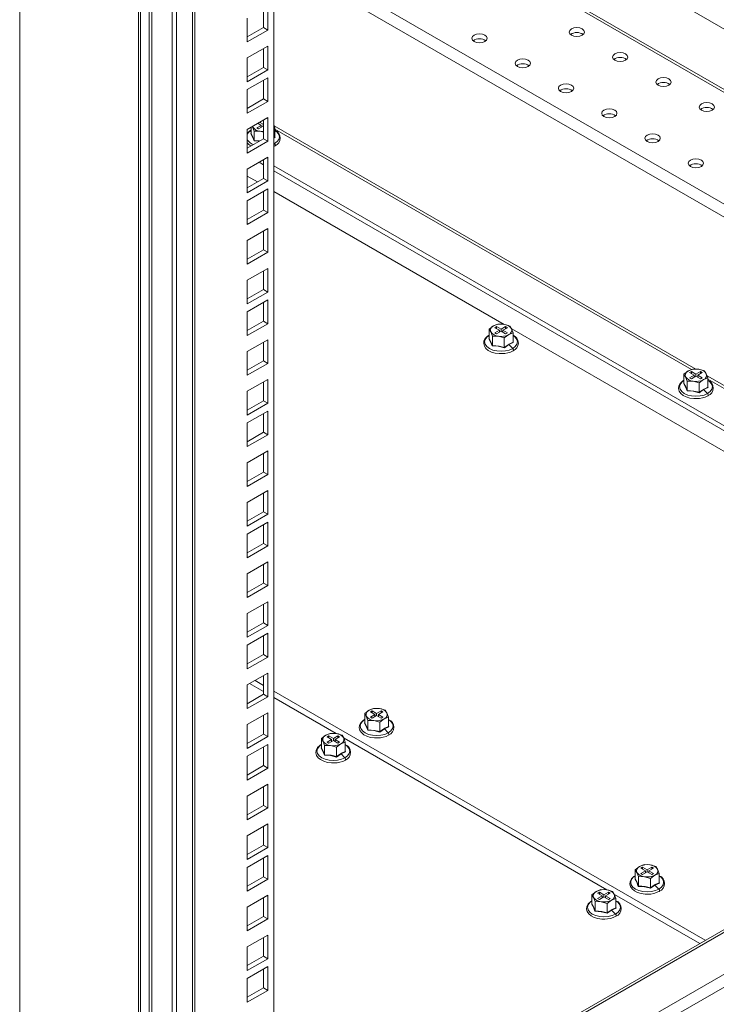
# Model space of a CAD drawing. Units: millimetres. Extents: x 63 to 8538, y 73 to 6060.
# Drawn here: x 5720 to 5872, y 4611 to 4825 of the extents above; entities that cross this region are included whole.
import ezdxf

# ---------------------------------------------------------------- set-up
doc = ezdxf.new("R2010")
doc.units = ezdxf.units.MM
doc.header["$LTSCALE"] = 5

msp = doc.modelspace()

# ---------------------------------------------------------------- linework, layer by layer
at = {"linetype": 'Continuous', "lineweight": 18}
for p, q in [((5775.51, 5158.19), (5775.51, 4595.3)), ((5746.5, 4520.46), (5746.5, 5154.64)), ((5746, 5153.93), (5746, 4519.75)), ((5748.35, 5153.11), (5748.35, 4553.77)), ((5748.92, 5153.11), (5748.92, 4553.77)), ((5753.35, 5148.38), (5753.35, 4544.68)), ((5758.29, 4549.03), (5758.29, 5148.18)), ((5754.29, 5147.83), (5754.29, 4544.14)), ((5757.78, 4548.33), (5757.78, 5147.67)), ((5720.16, 4504.84), (5720.16, 5139.02)), ((5969.72, 4767.42), (5800.71, 4864.99)), ((5969.72, 4754.21), (5799.08, 4852.73)), ((5799.08, 4852.14), (5969.72, 4753.63)), ((5775.51, 4841.36), (5970.01, 4729.08)), ((5988.82, 4715.39), (5775.51, 4838.53)), ((5773.27, 4823.24), (5773.27, 4827.32)), ((5774.21, 4822.69), (5774.21, 4827.86)), ((5769.73, 4825.28), (5769.73, 4820.11)), ((5769.73, 4821.2), (5773.27, 4823.24)), ((5769.73, 4820.11), (5774.21, 4822.69)), ((5773.27, 4823.24), (5774.21, 4822.69)), ((5774.21, 4819.21), (5769.73, 4816.62)), ((5773.27, 4814.58), (5773.27, 4818.66)), ((5774.21, 4814.04), (5774.21, 4819.21)), ((5769.73, 4816.62), (5769.73, 4811.45)), ((5769.73, 4812.54), (5773.27, 4814.58)), ((5769.73, 4811.45), (5774.21, 4814.04)), ((5773.27, 4814.58), (5774.21, 4814.04)), ((5774.21, 4812.32), (5769.73, 4809.74)), ((5773.27, 4807.7), (5773.27, 4811.78)), ((5774.21, 4807.15), (5774.21, 4812.32)), ((5769.73, 4809.74), (5769.73, 4804.57)), ((5769.73, 4805.65), (5773.27, 4807.7)), ((5773.27, 4807.7), (5774.21, 4807.15)), ((5769.73, 4804.57), (5774.21, 4807.15)), ((5774.21, 4803.67), (5769.73, 4801.08)), ((5773.27, 4799.04), (5773.27, 4803.12)), ((5774.21, 4798.5), (5774.21, 4803.67)), ((5769.73, 4801.08), (5769.73, 4795.91)), ((5770.55, 4800.14), (5770.55, 4801.55)), ((5770.83, 4801.72), (5770.89, 4801.6)), ((5770.89, 4801.6), (5770.85, 4801.73)), ((5770.89, 4801.6), (5771.24, 4800.68)), ((5772.77, 4801.95), (5771.78, 4801.38)), ((5771.78, 4801.38), (5772.16, 4801.16)), ((5772.01, 4802.4), (5772.77, 4801.95)), ((5772.16, 4802.31), (5772.16, 4802.48)), ((5772.16, 4801.16), (5773.15, 4801.74)), ((5773.15, 4802.17), (5772.38, 4802.61)), ((5772.77, 4801.52), (5772.77, 4801.95)), ((5773.27, 4802.24), (5773.15, 4802.17)), ((5773.15, 4802.17), (5773.15, 4801.74)), ((5773.15, 4801.74), (5773.27, 4801.67)), ((5775.75, 4801.38), (5775.51, 4802.03)), ((5775.51, 4801.28), (5775.75, 4801.38)), ((5867.41, 4748.84), (5775.57, 4801.86)), ((5775.75, 4799.33), (5775.75, 4801.38)), ((5775.75, 4801.1), (5866.45, 4748.75)), ((5769.73, 4797), (5773.27, 4799.04)), ((5770.49, 4800.09), (5770.61, 4800.17)), ((5771.24, 4800.68), (5772.54, 4800.65)), ((5771.24, 4798.64), (5771.24, 4800.68)), ((5771.24, 4798.64), (5772.4, 4798.54)), ((5772.54, 4800.65), (5773.27, 4800.45)), ((5773.27, 4799.04), (5774.21, 4798.5)), ((5775.51, 4799.22), (5775.75, 4799.33)), ((5775.8, 4799.27), (5775.51, 4799.13)), ((5775.75, 4799.4), (5775.8, 4799.27)), ((5769.73, 4795.91), (5774.21, 4798.5)), ((5772.3, 4798.48), (5771.2, 4798.56)), ((5775.51, 4798.15), (5775.68, 4797.97)), ((5775.51, 4797.88), (5775.68, 4797.97)), ((5775.51, 4797.35), (5775.77, 4797.47)), ((5774.21, 4795.01), (5769.73, 4792.43)), ((5773.23, 4794.45), (5773.27, 4794.43)), ((5773.27, 4790.38), (5773.27, 4794.47)), ((5774.21, 4789.84), (5774.21, 4795.01)), ((5769.73, 4792.43), (5769.73, 4787.26)), ((5772.29, 4793.9), (5773.27, 4793.34)), ((5775.51, 4793.14), (5968.55, 4681.69)), ((5771.94, 4789.62), (5769.73, 4790.89)), ((5769.73, 4788.34), (5773.27, 4790.38)), ((5773.27, 4790.38), (5774.21, 4789.84)), ((5775.51, 4792.05), (5967.61, 4681.15)), ((5769.73, 4787.26), (5774.21, 4789.84)), ((5774.21, 4788.13), (5769.73, 4785.54)), ((5774.21, 4782.95), (5774.21, 4788.13)), ((5773.27, 4783.5), (5773.27, 4787.58)), ((5825.64, 4758.61), (5775.51, 4787.56)), ((5769.73, 4785.54), (5769.73, 4780.37)), ((5769.73, 4781.46), (5773.27, 4783.5)), ((5769.73, 4780.37), (5774.21, 4782.95)), ((5773.27, 4783.5), (5774.21, 4782.95)), ((5774.21, 4779.47), (5769.73, 4776.88)), ((5774.21, 4774.3), (5774.21, 4779.47)), ((5773.27, 4774.84), (5773.27, 4778.93)), ((5769.73, 4776.88), (5769.73, 4771.71)), ((5769.73, 4772.8), (5773.27, 4774.84)), ((5769.73, 4771.71), (5774.21, 4774.3)), ((5773.27, 4774.84), (5774.21, 4774.3)), ((5774.21, 4770.81), (5769.73, 4768.23)), ((5774.21, 4765.64), (5774.21, 4770.81)), ((5773.27, 4766.19), (5773.27, 4770.27)), ((5769.73, 4768.23), (5769.73, 4763.06)), ((5769.73, 4764.15), (5773.27, 4766.19)), ((5769.73, 4763.06), (5774.21, 4765.64)), ((5773.27, 4766.19), (5774.21, 4765.64)), ((5774.21, 4763.93), (5769.73, 4761.34)), ((5773.27, 4759.3), (5773.27, 4763.38)), ((5774.21, 4758.76), (5774.21, 4763.93)), ((5769.73, 4761.34), (5769.73, 4756.17)), ((5769.73, 4757.26), (5773.27, 4759.3)), ((5769.73, 4756.17), (5774.21, 4758.76)), ((5773.27, 4759.3), (5774.21, 4758.76)), ((5823.35, 4758.28), (5822.4, 4757.56)), ((5824.31, 4758.66), (5823.35, 4758.28)), ((5824.01, 4758.11), (5823.64, 4757.89)), ((5823.64, 4757.89), (5824.63, 4757.32)), ((5825, 4757.54), (5824.01, 4758.11)), ((5824.01, 4757.68), (5824.01, 4758.11)), ((5825.61, 4758.62), (5824.31, 4758.66)), ((5825.99, 4758.11), (5825, 4757.54)), ((5825.38, 4757.32), (5826.37, 4757.89)), ((5826.91, 4758.25), (5825.61, 4758.62)), ((5826.37, 4757.89), (5825.99, 4758.11)), ((5825.99, 4757.68), (5825.99, 4758.11)), ((5827.26, 4757.67), (5826.91, 4758.25)), ((5822.4, 4757.56), (5822.75, 4756.97)), ((5822.4, 4755.51), (5822.4, 4757.56)), ((5822.75, 4756.97), (5823.1, 4756.05)), ((5823.1, 4756.05), (5824.4, 4756.02)), ((5823.1, 4754.01), (5823.1, 4756.05)), ((5824.63, 4757.32), (5823.64, 4756.75)), ((5823.64, 4756.75), (5824.01, 4756.53)), ((5824.01, 4756.53), (5825, 4757.11)), ((5824.4, 4756.02), (5825.7, 4755.65)), ((5824.63, 4756.89), (5824.63, 4757.32)), ((5825, 4757.54), (5825, 4757.11)), ((5825, 4757.11), (5825.99, 4756.53)), ((5826.37, 4756.75), (5825.38, 4757.32)), ((5825.38, 4756.89), (5825.38, 4757.32)), ((5825.7, 4755.65), (5826.65, 4756.37)), ((5825.99, 4756.53), (5826.37, 4756.75)), ((5826.65, 4756.37), (5827.61, 4756.75)), ((5827.61, 4756.75), (5827.26, 4757.67)), ((5884.57, 4724.6), (5827.34, 4757.63)), ((5827.61, 4754.7), (5827.61, 4756.75)), ((5774.21, 4755.27), (5769.73, 4752.69)), ((5773.27, 4750.65), (5773.27, 4754.73)), ((5774.21, 4750.1), (5774.21, 4755.27)), ((5822.35, 4755.46), (5822.46, 4755.54)), ((5825.7, 4753.6), (5825.7, 4755.65)), ((5826.68, 4754.19), (5825.71, 4753.52)), ((5827.66, 4754.64), (5826.68, 4754.19)), ((5826.68, 4754.19), (5827.53, 4753.34)), ((5827.61, 4754.77), (5827.66, 4754.64)), ((5769.73, 4752.69), (5769.73, 4747.52)), ((5769.73, 4748.61), (5773.27, 4750.65)), ((5769.73, 4747.52), (5774.21, 4750.1)), ((5773.27, 4750.65), (5774.21, 4750.1)), ((5865.78, 4748.48), (5864.83, 4747.76)), ((5864.83, 4747.76), (5865.18, 4747.18)), ((5864.83, 4745.71), (5864.83, 4747.76)), ((5865.18, 4747.18), (5865.52, 4746.26)), ((5866.73, 4748.86), (5865.78, 4748.48)), ((5866.44, 4748.32), (5866.06, 4748.1)), ((5866.06, 4748.1), (5867.05, 4747.53)), ((5867.05, 4747.53), (5866.06, 4746.95)), ((5867.43, 4747.74), (5866.44, 4748.32)), ((5866.44, 4747.88), (5866.44, 4748.32)), ((5866.44, 4746.74), (5867.43, 4747.31)), ((5868.03, 4748.83), (5866.73, 4748.86)), ((5867.05, 4747.09), (5867.05, 4747.53)), ((5868.42, 4748.32), (5867.43, 4747.74)), ((5867.43, 4747.74), (5867.43, 4747.31)), ((5867.43, 4747.31), (5868.42, 4746.74)), ((5867.81, 4747.53), (5868.8, 4748.1)), ((5868.8, 4746.95), (5867.81, 4747.53)), ((5867.81, 4747.09), (5867.81, 4747.53)), ((5869.33, 4748.46), (5868.03, 4748.83)), ((5868.8, 4748.1), (5868.42, 4748.32)), ((5868.42, 4747.88), (5868.42, 4748.32)), ((5869.68, 4747.87), (5869.33, 4748.46)), ((5870.03, 4746.95), (5869.68, 4747.87)), ((5961.69, 4694.42), (5869.85, 4747.43)), ((5774.21, 4746.62), (5769.73, 4744.03)), ((5773.27, 4741.99), (5773.27, 4746.07)), ((5774.21, 4741.45), (5774.21, 4746.62)), ((5864.77, 4745.66), (5864.89, 4745.74)), ((5865.52, 4746.26), (5866.83, 4746.23)), ((5865.52, 4744.21), (5865.52, 4746.26)), ((5866.06, 4746.95), (5866.44, 4746.74)), ((5866.83, 4746.23), (5868.13, 4745.85)), ((5868.13, 4745.85), (5869.08, 4746.57)), ((5868.13, 4743.81), (5868.13, 4745.85)), ((5868.42, 4746.74), (5868.8, 4746.95)), ((5869.08, 4746.57), (5870.03, 4746.95)), ((5870.03, 4744.91), (5870.03, 4746.95)), ((5870.03, 4746.68), (5960.73, 4694.32)), ((5769.73, 4744.03), (5769.73, 4738.86)), ((5869.11, 4744.39), (5868.14, 4743.72)), ((5870.08, 4744.84), (5869.11, 4744.39)), ((5869.11, 4744.39), (5869.96, 4743.54)), ((5870.03, 4744.97), (5870.08, 4744.84)), ((5769.73, 4739.95), (5773.27, 4741.99)), ((5769.73, 4738.86), (5774.21, 4741.45)), ((5773.27, 4741.99), (5774.21, 4741.45)), ((5774.21, 4739.73), (5769.73, 4737.15)), ((5773.27, 4735.1), (5773.27, 4739.19)), ((5774.21, 4734.56), (5774.21, 4739.73)), ((5769.73, 4737.15), (5769.73, 4731.98)), ((5769.73, 4733.06), (5773.27, 4735.1)), ((5769.73, 4731.98), (5774.21, 4734.56)), ((5773.27, 4735.1), (5774.21, 4734.56)), ((5774.21, 4731.08), (5769.73, 4728.49)), ((5773.27, 4726.45), (5773.27, 4730.53)), ((5774.21, 4725.91), (5774.21, 4731.08)), ((5769.73, 4728.49), (5769.73, 4723.32)), ((5769.73, 4724.41), (5773.27, 4726.45)), ((5769.73, 4723.32), (5774.21, 4725.91)), ((5773.27, 4726.45), (5774.21, 4725.91)), ((5774.21, 4722.42), (5769.73, 4719.84)), ((5773.27, 4717.79), (5773.27, 4721.88)), ((5774.21, 4717.25), (5774.21, 4722.42)), ((5769.73, 4719.84), (5769.73, 4714.66)), ((5769.73, 4715.75), (5773.27, 4717.79)), ((5769.73, 4714.66), (5774.21, 4717.25)), ((5773.27, 4717.79), (5774.21, 4717.25)), ((5774.21, 4715.54), (5769.73, 4712.95)), ((5773.27, 4710.91), (5773.27, 4714.99)), ((5774.21, 4710.36), (5774.21, 4715.54)), ((5769.73, 4712.95), (5769.73, 4707.78)), ((5769.73, 4708.87), (5773.27, 4710.91)), ((5773.27, 4710.91), (5774.21, 4710.36)), ((5769.73, 4707.78), (5774.21, 4710.36)), ((5774.21, 4706.88), (5769.73, 4704.29)), ((5774.21, 4701.71), (5774.21, 4706.88)), ((5769.73, 4704.29), (5769.73, 4699.12)), ((5773.27, 4702.25), (5773.27, 4706.34)), ((5769.73, 4700.21), (5773.27, 4702.25)), ((5773.27, 4702.25), (5774.21, 4701.71)), ((5769.73, 4699.12), (5774.21, 4701.71)), ((5774.21, 4698.22), (5769.73, 4695.64)), ((5774.21, 4693.05), (5774.21, 4698.22)), ((5773.27, 4693.6), (5773.27, 4697.68)), ((5769.73, 4695.64), (5769.73, 4690.47)), ((5769.73, 4691.56), (5773.27, 4693.6)), ((5773.27, 4693.6), (5774.21, 4693.05)), ((5769.73, 4690.47), (5774.21, 4693.05)), ((5774.21, 4691.34), (5769.73, 4688.75)), ((5773.27, 4686.71), (5773.27, 4690.79)), ((5774.21, 4686.17), (5774.21, 4691.34)), ((5769.73, 4688.75), (5769.73, 4683.58)), ((5769.73, 4684.67), (5773.27, 4686.71)), ((5769.73, 4683.58), (5774.21, 4686.17)), ((5773.27, 4686.71), (5774.21, 4686.17)), ((5774.21, 4682.68), (5769.73, 4680.1)), ((5771.41, 4681.07), (5773.27, 4680)), ((5773.27, 4678.06), (5773.27, 4682.14)), ((5774.21, 4677.51), (5774.21, 4682.68)), ((5769.73, 4680.1), (5769.73, 4674.93)), ((5773.27, 4678.63), (5770.23, 4680.39)), ((5775.51, 4678.7), (5869.44, 4624.48)), ((5769.73, 4676.01), (5773.27, 4678.06)), ((5769.73, 4674.93), (5774.21, 4677.51)), ((5773.27, 4678.06), (5774.21, 4677.51)), ((5789.11, 4669.49), (5775.51, 4677.34)), ((5796.25, 4674.59), (5795.29, 4673.87)), ((5797.2, 4674.97), (5796.25, 4674.59)), ((5796.91, 4674.43), (5796.53, 4674.21)), ((5797.9, 4673.86), (5796.91, 4674.43)), ((5796.91, 4674), (5796.91, 4674.43)), ((5798.5, 4674.94), (5797.2, 4674.97)), ((5798.89, 4674.43), (5797.9, 4673.86)), ((5799.8, 4674.57), (5798.5, 4674.94)), ((5799.26, 4674.21), (5798.89, 4674.43)), ((5798.89, 4674), (5798.89, 4674.43)), ((5800.15, 4673.99), (5799.8, 4674.57)), ((5774.21, 4674.03), (5769.73, 4671.44)), ((5773.27, 4669.4), (5773.27, 4673.48)), ((5774.21, 4668.86), (5774.21, 4674.03)), ((5795.29, 4673.87), (5795.64, 4673.29)), ((5795.29, 4671.83), (5795.29, 4673.87)), ((5795.64, 4673.29), (5795.99, 4672.37)), ((5795.99, 4672.37), (5797.29, 4672.34)), ((5795.99, 4670.33), (5795.99, 4672.37)), ((5796.53, 4674.21), (5797.52, 4673.64)), ((5797.52, 4673.64), (5796.53, 4673.07)), ((5796.53, 4673.07), (5796.91, 4672.85)), ((5796.91, 4672.85), (5797.9, 4673.42)), ((5797.29, 4672.34), (5798.59, 4671.97)), ((5797.52, 4673.21), (5797.52, 4673.64)), ((5797.9, 4673.86), (5797.9, 4673.42)), ((5797.9, 4673.42), (5798.89, 4672.85)), ((5798.27, 4673.64), (5799.26, 4674.21)), ((5799.26, 4673.07), (5798.27, 4673.64)), ((5798.27, 4673.21), (5798.27, 4673.64)), ((5798.59, 4671.97), (5799.55, 4672.69)), ((5798.89, 4672.85), (5799.26, 4673.07)), ((5799.55, 4672.69), (5800.5, 4673.07)), ((5800.5, 4673.07), (5800.15, 4673.99)), ((5800.5, 4671.02), (5800.5, 4673.07)), ((5769.73, 4671.44), (5769.73, 4666.27)), ((5795.24, 4671.78), (5795.36, 4671.86)), ((5798.59, 4669.92), (5798.59, 4671.97)), ((5799.58, 4670.51), (5798.61, 4669.84)), ((5800.55, 4670.96), (5799.58, 4670.51)), ((5799.58, 4670.51), (5800.43, 4669.66)), ((5800.5, 4671.09), (5800.55, 4670.96)), ((5769.73, 4667.36), (5773.27, 4669.4)), ((5769.73, 4666.27), (5774.21, 4668.86)), ((5773.27, 4669.4), (5774.21, 4668.86)), ((5786.82, 4669.15), (5785.87, 4668.43)), ((5785.87, 4668.43), (5786.22, 4667.85)), ((5785.87, 4666.38), (5785.87, 4668.43)), ((5786.22, 4667.85), (5786.56, 4666.93)), ((5787.77, 4669.53), (5786.82, 4669.15)), ((5787.48, 4668.99), (5787.1, 4668.77)), ((5787.1, 4668.77), (5788.09, 4668.2)), ((5788.09, 4668.2), (5787.1, 4667.63)), ((5788.47, 4668.42), (5787.48, 4668.99)), ((5787.48, 4668.55), (5787.48, 4668.99)), ((5787.48, 4667.41), (5788.47, 4667.98)), ((5789.07, 4669.5), (5787.77, 4669.53)), ((5788.09, 4667.76), (5788.09, 4668.2)), ((5789.46, 4668.99), (5788.47, 4668.42)), ((5788.47, 4668.42), (5788.47, 4667.98)), ((5788.47, 4667.98), (5789.46, 4667.41)), ((5788.85, 4668.2), (5789.84, 4668.77)), ((5789.84, 4667.63), (5788.85, 4668.2)), ((5788.85, 4667.76), (5788.85, 4668.2)), ((5790.37, 4669.13), (5789.07, 4669.5)), ((5789.84, 4668.77), (5789.46, 4668.99)), ((5789.46, 4668.55), (5789.46, 4668.99)), ((5790.72, 4668.55), (5790.37, 4669.13)), ((5791.07, 4667.63), (5790.72, 4668.55)), ((5848.03, 4635.47), (5790.8, 4668.51)), ((5774.21, 4667.14), (5769.73, 4664.56)), ((5773.27, 4662.51), (5773.27, 4666.6)), ((5774.21, 4661.97), (5774.21, 4667.14)), ((5785.81, 4666.34), (5785.93, 4666.42)), ((5786.56, 4666.93), (5787.87, 4666.9)), ((5786.56, 4664.88), (5786.56, 4666.93)), ((5787.1, 4667.63), (5787.48, 4667.41)), ((5787.87, 4666.9), (5789.17, 4666.53)), ((5789.17, 4666.53), (5790.12, 4667.25)), ((5789.17, 4664.48), (5789.17, 4666.53)), ((5789.46, 4667.41), (5789.84, 4667.63)), ((5790.12, 4667.25), (5791.07, 4667.63)), ((5791.07, 4665.58), (5791.07, 4667.63)), ((5769.73, 4664.56), (5769.73, 4659.38)), ((5790.15, 4665.07), (5789.18, 4664.39)), ((5791.12, 4665.51), (5790.15, 4665.07)), ((5790.15, 4665.07), (5791, 4664.22)), ((5791.07, 4665.64), (5791.12, 4665.51)), ((5769.73, 4660.47), (5773.27, 4662.51)), ((5769.73, 4659.38), (5774.21, 4661.97)), ((5773.27, 4662.51), (5774.21, 4661.97)), ((5774.21, 4658.49), (5769.73, 4655.9)), ((5773.27, 4653.86), (5773.27, 4657.94)), ((5774.21, 4653.31), (5774.21, 4658.49)), ((5946.21, 4656.23), (5759.24, 4548.3)), ((5769.73, 4655.9), (5769.73, 4650.73)), ((5937.06, 4653.78), (5758.29, 4550.58)), ((5769.73, 4651.82), (5773.27, 4653.86)), ((5769.73, 4650.73), (5774.21, 4653.31)), ((5773.27, 4653.86), (5774.21, 4653.31)), ((5774.21, 4649.83), (5769.73, 4647.25)), ((5773.27, 4645.2), (5773.27, 4649.29)), ((5774.21, 4644.66), (5774.21, 4649.83)), ((5769.73, 4647.25), (5769.73, 4642.07)), ((5907.51, 4645.87), (5758.29, 4559.72)), ((5905.62, 4645.36), (5758.29, 4560.31)), ((5769.73, 4643.16), (5773.27, 4645.2)), ((5769.73, 4642.07), (5774.21, 4644.66)), ((5773.27, 4645.2), (5774.21, 4644.66)), ((5774.21, 4642.94), (5769.73, 4640.36)), ((5773.27, 4638.32), (5773.27, 4642.4)), ((5774.21, 4637.77), (5774.21, 4642.94)), ((5769.73, 4640.36), (5769.73, 4635.19)), ((5855.17, 4640.58), (5854.22, 4639.86)), ((5856.13, 4640.96), (5855.17, 4640.58)), ((5855.83, 4640.41), (5855.46, 4640.2)), ((5855.46, 4640.2), (5856.45, 4639.62)), ((5856.82, 4639.84), (5855.83, 4640.41)), ((5855.83, 4639.98), (5855.83, 4640.41)), ((5857.43, 4640.93), (5856.13, 4640.96)), ((5857.81, 4640.41), (5856.82, 4639.84)), ((5857.2, 4639.62), (5858.19, 4640.2)), ((5858.73, 4640.55), (5857.43, 4640.93)), ((5858.19, 4640.2), (5857.81, 4640.41)), ((5857.81, 4639.98), (5857.81, 4640.41)), ((5859.08, 4639.97), (5858.73, 4640.55)), ((5859.43, 4639.05), (5859.08, 4639.97)), ((5769.73, 4636.28), (5773.27, 4638.32)), ((5773.27, 4638.32), (5774.21, 4637.77)), ((5854.17, 4637.76), (5854.28, 4637.84)), ((5854.22, 4639.86), (5854.57, 4639.28)), ((5854.22, 4637.81), (5854.22, 4639.86)), ((5854.57, 4639.28), (5854.92, 4638.35)), ((5854.92, 4638.35), (5856.22, 4638.32)), ((5854.92, 4636.31), (5854.92, 4638.35)), ((5856.45, 4639.62), (5855.46, 4639.05)), ((5855.46, 4639.05), (5855.83, 4638.84)), ((5855.83, 4638.84), (5856.82, 4639.41)), ((5856.22, 4638.32), (5857.52, 4637.95)), ((5856.45, 4639.19), (5856.45, 4639.62)), ((5856.82, 4639.84), (5856.82, 4639.41)), ((5856.82, 4639.41), (5857.81, 4638.84)), ((5858.19, 4639.05), (5857.2, 4639.62)), ((5857.2, 4639.19), (5857.2, 4639.62)), ((5857.52, 4637.95), (5858.47, 4638.67)), ((5857.52, 4635.91), (5857.52, 4637.95)), ((5857.81, 4638.84), (5858.19, 4639.05)), ((5858.47, 4638.67), (5859.43, 4639.05)), ((5859.43, 4637.01), (5859.43, 4639.05)), ((5769.73, 4635.19), (5774.21, 4637.77)), ((5858.5, 4636.49), (5857.53, 4635.82)), ((5859.48, 4636.94), (5858.5, 4636.49)), ((5858.5, 4636.49), (5859.35, 4635.64)), ((5859.43, 4637.07), (5859.48, 4636.94)), ((5774.21, 4634.29), (5769.73, 4631.7)), ((5773.27, 4629.66), (5773.27, 4633.75)), ((5774.21, 4629.12), (5774.21, 4634.29)), ((5845.74, 4635.13), (5844.79, 4634.41)), ((5844.79, 4634.41), (5845.14, 4633.83)), ((5844.79, 4632.37), (5844.79, 4634.41)), ((5845.14, 4633.83), (5845.49, 4632.91)), ((5846.7, 4635.51), (5845.74, 4635.13)), ((5846.4, 4634.97), (5846.03, 4634.75)), ((5846.03, 4634.75), (5847.02, 4634.18)), ((5847.02, 4634.18), (5846.03, 4633.61)), ((5846.03, 4633.61), (5846.4, 4633.39)), ((5847.39, 4634.4), (5846.4, 4634.97)), ((5846.4, 4634.54), (5846.4, 4634.97)), ((5846.4, 4633.39), (5847.39, 4633.96)), ((5848, 4635.48), (5846.7, 4635.51)), ((5847.02, 4633.75), (5847.02, 4634.18)), ((5848.38, 4634.97), (5847.39, 4634.4)), ((5847.39, 4634.4), (5847.39, 4633.96)), ((5847.39, 4633.96), (5848.38, 4633.39)), ((5847.77, 4634.18), (5848.76, 4634.75)), ((5848.76, 4633.61), (5847.77, 4634.18)), ((5847.77, 4633.75), (5847.77, 4634.18)), ((5849.3, 4635.11), (5848, 4635.48)), ((5848.76, 4634.75), (5848.38, 4634.97)), ((5848.38, 4634.54), (5848.38, 4634.97)), ((5848.38, 4633.39), (5848.76, 4633.61)), ((5849.04, 4633.23), (5850, 4633.61)), ((5849.65, 4634.53), (5849.3, 4635.11)), ((5850, 4633.61), (5849.65, 4634.53)), ((5868.26, 4623.8), (5849.73, 4634.49)), ((5850, 4631.56), (5850, 4633.61)), ((5769.73, 4631.7), (5769.73, 4626.53)), ((5844.74, 4632.32), (5844.86, 4632.4)), ((5845.49, 4632.91), (5846.79, 4632.88)), ((5845.49, 4630.87), (5845.49, 4632.91)), ((5846.79, 4632.88), (5848.09, 4632.51)), ((5848.09, 4632.51), (5849.04, 4633.23)), ((5848.09, 4630.46), (5848.09, 4632.51)), ((5850.05, 4631.5), (5849.08, 4631.05)), ((5850, 4631.63), (5850.05, 4631.5)), ((5769.73, 4627.62), (5773.27, 4629.66)), ((5773.27, 4629.66), (5774.21, 4629.12)), ((5849.08, 4631.05), (5848.11, 4630.38)), ((5849.08, 4631.05), (5849.93, 4630.2)), ((5769.73, 4626.53), (5774.21, 4629.12)), ((5774.21, 4625.63), (5769.73, 4623.05)), ((5773.27, 4621.01), (5773.27, 4625.09)), ((5774.21, 4620.46), (5774.21, 4625.63)), ((5769.73, 4623.05), (5769.73, 4617.88)), ((5769.73, 4618.97), (5773.27, 4621.01)), ((5773.27, 4621.01), (5774.21, 4620.46)), ((5769.73, 4617.88), (5774.21, 4620.46)), ((5774.21, 4618.75), (5769.73, 4616.16)), ((5774.21, 4613.58), (5774.21, 4618.75)), ((5773.27, 4614.12), (5773.27, 4618.2)), ((5769.73, 4616.16), (5769.73, 4610.99)), ((5769.73, 4612.08), (5773.27, 4614.12)), ((5769.73, 4610.99), (5774.21, 4613.58)), ((5773.27, 4614.12), (5774.21, 4613.58))]:
    msp.add_line(p, q, dxfattribs=at)
at = {"linetype": 'Continuous', "lineweight": 18, "flags": 128}
for points in [[(5842.68, 4821.58), (5843.04, 4821.89), (5843.17, 4822.26), (5843.04, 4822.63), (5842.68, 4822.94), (5842.14, 4823.15), (5841.5, 4823.22), (5840.86, 4823.15), (5840.32, 4822.94), (5839.96, 4822.63), (5839.84, 4822.26), (5839.96, 4821.89), (5840.32, 4821.58), (5840.86, 4821.37), (5841.5, 4821.3), (5842.14, 4821.37), (5842.68, 4821.58)], [(5821.47, 4820.22), (5821.83, 4820.53), (5821.96, 4820.9), (5821.83, 4821.27), (5821.47, 4821.58), (5820.93, 4821.79), (5820.29, 4821.86), (5819.65, 4821.79), (5819.11, 4821.58), (5818.75, 4821.27), (5818.62, 4820.9), (5818.75, 4820.53), (5819.11, 4820.22), (5819.65, 4820.01), (5820.29, 4819.94), (5820.93, 4820.01), (5821.47, 4820.22)], [(5830.9, 4814.78), (5831.26, 4815.09), (5831.38, 4815.46), (5831.26, 4815.83), (5830.9, 4816.14), (5830.35, 4816.35), (5829.72, 4816.42), (5829.08, 4816.35), (5828.54, 4816.14), (5828.18, 4815.83), (5828.05, 4815.46), (5828.18, 4815.09), (5828.54, 4814.78), (5829.08, 4814.57), (5829.72, 4814.5), (5830.35, 4814.57), (5830.9, 4814.78)], [(5852.11, 4816.14), (5852.47, 4816.45), (5852.6, 4816.82), (5852.47, 4817.19), (5852.11, 4817.5), (5851.57, 4817.71), (5850.93, 4817.78), (5850.29, 4817.71), (5849.75, 4817.5), (5849.39, 4817.19), (5849.26, 4816.82), (5849.39, 4816.45), (5849.75, 4816.14), (5850.29, 4815.93), (5850.93, 4815.86), (5851.57, 4815.93), (5852.11, 4816.14)], [(5861.54, 4810.69), (5861.9, 4811.01), (5862.02, 4811.38), (5861.9, 4811.74), (5861.54, 4812.06), (5861, 4812.26), (5860.36, 4812.34), (5859.72, 4812.26), (5859.18, 4812.06), (5858.82, 4811.74), (5858.69, 4811.38), (5858.82, 4811.01), (5859.18, 4810.69), (5859.72, 4810.49), (5860.36, 4810.41), (5861, 4810.49), (5861.54, 4810.69)], [(5840.32, 4809.33), (5840.68, 4809.65), (5840.81, 4810.01), (5840.68, 4810.38), (5840.32, 4810.69), (5839.78, 4810.9), (5839.14, 4810.98), (5838.51, 4810.9), (5837.97, 4810.69), (5837.61, 4810.38), (5837.48, 4810.01), (5837.61, 4809.65), (5837.97, 4809.33), (5838.51, 4809.13), (5839.14, 4809.05), (5839.78, 4809.13), (5840.32, 4809.33)], [(5849.75, 4803.89), (5850.11, 4804.2), (5850.24, 4804.57), (5850.11, 4804.94), (5849.75, 4805.25), (5849.21, 4805.46), (5848.57, 4805.53), (5847.94, 4805.46), (5847.39, 4805.25), (5847.03, 4804.94), (5846.91, 4804.57), (5847.03, 4804.2), (5847.39, 4803.89), (5847.94, 4803.68), (5848.57, 4803.61), (5849.21, 4803.68), (5849.75, 4803.89)], [(5870.96, 4805.25), (5871.33, 4805.56), (5871.45, 4805.93), (5871.33, 4806.3), (5870.96, 4806.61), (5870.42, 4806.82), (5869.79, 4806.89), (5869.15, 4806.82), (5868.61, 4806.61), (5868.25, 4806.3), (5868.12, 4805.93), (5868.25, 4805.56), (5868.61, 4805.25), (5869.15, 4805.04), (5869.79, 4804.97), (5870.42, 4805.04), (5870.96, 4805.25)], [(5770.53, 4800.88), (5770.2, 4800.67), (5769.73, 4800.2)], [(5770.55, 4800.85), (5770.05, 4800.47), (5769.73, 4800.05)], [(5775.68, 4797.97), (5776.25, 4798.4), (5776.61, 4798.9), (5776.73, 4799.43), (5776.61, 4799.97), (5776.25, 4800.47), (5775.75, 4800.85)], [(5771.2, 4798.56), (5770.85, 4799.44), (5770.49, 4800.09)], [(5770.55, 4800.14), (5770.94, 4799.4), (5771.24, 4798.64)], [(5859.18, 4798.45), (5859.54, 4798.76), (5859.67, 4799.13), (5859.54, 4799.5), (5859.18, 4799.81), (5858.64, 4800.02), (5858, 4800.09), (5857.36, 4800.02), (5856.82, 4799.81), (5856.46, 4799.5), (5856.33, 4799.13), (5856.46, 4798.76), (5856.82, 4798.45), (5857.36, 4798.24), (5858, 4798.17), (5858.64, 4798.24), (5859.18, 4798.45)], [(5775.77, 4797.47), (5775.8, 4797.51), (5775.83, 4797.58), (5775.83, 4797.68), (5775.8, 4797.78), (5775.75, 4797.88), (5775.68, 4797.97)], [(5868.61, 4793.01), (5868.97, 4793.32), (5869.1, 4793.69), (5868.97, 4794.05), (5868.61, 4794.37), (5868.07, 4794.58), (5867.43, 4794.65), (5866.79, 4794.58), (5866.25, 4794.37), (5865.89, 4794.05), (5865.76, 4793.69), (5865.89, 4793.32), (5866.25, 4793.01), (5866.79, 4792.8), (5867.43, 4792.72), (5868.07, 4792.8), (5868.61, 4793.01)], [(5822.38, 4756.25), (5822.06, 4756.04), (5821.56, 4755.55), (5821.27, 4754.99), (5821.21, 4754.41), (5821.36, 4753.87), (5821.7, 4753.38), (5822.22, 4752.95), (5822.9, 4752.59), (5823.7, 4752.35), (5824.57, 4752.23), (5825.18, 4752.23)], [(5822.4, 4756.22), (5821.9, 4755.84), (5821.54, 4755.34), (5821.42, 4754.8), (5821.54, 4754.27), (5821.9, 4753.77), (5822.47, 4753.34), (5823.21, 4753.01), (5824.08, 4752.81), (5825, 4752.74), (5825.93, 4752.81), (5826.79, 4753.01), (5827.53, 4753.34)], [(5827.53, 4753.34), (5828.1, 4753.77), (5828.46, 4754.27), (5828.58, 4754.8), (5828.46, 4755.34), (5828.1, 4755.84), (5827.61, 4756.22)], [(5823.06, 4753.93), (5822.71, 4754.81), (5822.35, 4755.46)], [(5822.4, 4755.51), (5822.79, 4754.77), (5823.1, 4754.01)], [(5825.71, 4753.52), (5824.38, 4753.84), (5823.06, 4753.93)], [(5823.1, 4754.01), (5824.56, 4753.88), (5825.7, 4753.6)], [(5825.7, 4753.6), (5826.77, 4754.32), (5827.61, 4754.7)], [(5827.62, 4752.84), (5827.66, 4752.88), (5827.69, 4752.95), (5827.69, 4753.05), (5827.66, 4753.15), (5827.61, 4753.25), (5827.53, 4753.34)], [(5864.81, 4746.45), (5864.48, 4746.24), (5863.99, 4745.76), (5863.7, 4745.2), (5863.64, 4744.62), (5863.79, 4744.07), (5864.13, 4743.58), (5864.64, 4743.15), (5865.33, 4742.8), (5866.13, 4742.55), (5867, 4742.43), (5867.6, 4742.43)], [(5864.83, 4746.43), (5864.33, 4746.04), (5863.97, 4745.54), (5863.85, 4745.01), (5863.97, 4744.47), (5864.33, 4743.97), (5864.9, 4743.54), (5865.64, 4743.22), (5866.5, 4743.01), (5867.43, 4742.94), (5868.36, 4743.01), (5869.22, 4743.22), (5869.96, 4743.54)], [(5865.49, 4744.13), (5865.13, 4745.01), (5864.77, 4745.66)], [(5864.83, 4745.71), (5865.22, 4744.97), (5865.52, 4744.21)], [(5869.96, 4743.54), (5870.53, 4743.97), (5870.89, 4744.47), (5871.01, 4745.01), (5870.89, 4745.54), (5870.53, 4746.04), (5870.03, 4746.43)], [(5868.14, 4743.72), (5866.81, 4744.04), (5865.49, 4744.13)], [(5865.52, 4744.21), (5866.98, 4744.09), (5868.13, 4743.81)], [(5868.13, 4743.81), (5869.19, 4744.53), (5870.03, 4744.91)], [(5870.05, 4743.05), (5870.08, 4743.08), (5870.11, 4743.15), (5870.11, 4743.25), (5870.08, 4743.35), (5870.03, 4743.46), (5869.96, 4743.54)], [(5795.28, 4672.57), (5794.95, 4672.35), (5794.46, 4671.87), (5794.16, 4671.31), (5794.1, 4670.73), (5794.26, 4670.19), (5794.59, 4669.7), (5795.11, 4669.26), (5795.79, 4668.91), (5796.59, 4668.67), (5797.46, 4668.55), (5798.07, 4668.55)], [(5795.29, 4672.54), (5794.8, 4672.15), (5794.44, 4671.66), (5794.32, 4671.12), (5794.44, 4670.59), (5794.8, 4670.09), (5795.37, 4669.66), (5796.11, 4669.33), (5796.97, 4669.12), (5797.9, 4669.05), (5798.82, 4669.12), (5799.69, 4669.33), (5800.43, 4669.66)], [(5800.43, 4669.66), (5801, 4670.09), (5801.36, 4670.59), (5801.48, 4671.12), (5801.36, 4671.66), (5801, 4672.15), (5800.5, 4672.54)], [(5795.95, 4670.25), (5795.6, 4671.13), (5795.24, 4671.78)], [(5795.29, 4671.83), (5795.69, 4671.09), (5795.99, 4670.33)], [(5798.61, 4669.84), (5797.28, 4670.15), (5795.95, 4670.25)], [(5795.99, 4670.33), (5797.45, 4670.2), (5798.59, 4669.92)], [(5798.59, 4669.92), (5799.66, 4670.64), (5800.5, 4671.02)], [(5800.52, 4669.16), (5800.55, 4669.2), (5800.58, 4669.27), (5800.58, 4669.36), (5800.55, 4669.47), (5800.5, 4669.57), (5800.43, 4669.66)], [(5785.85, 4667.13), (5785.52, 4666.91), (5785.03, 4666.43), (5784.74, 4665.87), (5784.67, 4665.29), (5784.83, 4664.74), (5785.17, 4664.25), (5785.68, 4663.82), (5786.37, 4663.47), (5787.17, 4663.23), (5788.04, 4663.1), (5788.64, 4663.1)], [(5785.87, 4667.1), (5785.37, 4666.71), (5785.01, 4666.21), (5784.89, 4665.68), (5785.01, 4665.14), (5785.37, 4664.64), (5785.94, 4664.22), (5786.68, 4663.89), (5787.54, 4663.68), (5788.47, 4663.61), (5789.4, 4663.68), (5790.26, 4663.89), (5791, 4664.22)], [(5786.53, 4664.8), (5786.17, 4665.68), (5785.81, 4666.34)], [(5785.87, 4666.38), (5786.26, 4665.65), (5786.56, 4664.88)], [(5791, 4664.22), (5791.57, 4664.64), (5791.93, 4665.14), (5792.05, 4665.68), (5791.93, 4666.21), (5791.57, 4666.71), (5791.07, 4667.1)], [(5789.18, 4664.39), (5787.85, 4664.71), (5786.53, 4664.8)], [(5786.56, 4664.88), (5788.02, 4664.76), (5789.17, 4664.48)], [(5789.17, 4664.48), (5790.23, 4665.2), (5791.07, 4665.58)], [(5791.09, 4663.72), (5791.12, 4663.75), (5791.15, 4663.83), (5791.15, 4663.92), (5791.12, 4664.03), (5791.07, 4664.13), (5791, 4664.22)], [(5854.2, 4638.55), (5853.88, 4638.34), (5853.38, 4637.85), (5853.09, 4637.29), (5853.03, 4636.72), (5853.18, 4636.17), (5853.52, 4635.68), (5854.04, 4635.25), (5854.72, 4634.9), (5855.52, 4634.65), (5856.39, 4634.53), (5857, 4634.53)], [(5854.22, 4638.52), (5853.72, 4638.14), (5853.36, 4637.64), (5853.24, 4637.1), (5853.36, 4636.57), (5853.72, 4636.07), (5854.29, 4635.64), (5855.03, 4635.31), (5855.9, 4635.11), (5856.82, 4635.04), (5857.75, 4635.11), (5858.61, 4635.31), (5859.35, 4635.64)], [(5854.22, 4637.81), (5854.61, 4637.07), (5854.92, 4636.31)], [(5859.35, 4635.64), (5859.92, 4636.07), (5860.28, 4636.57), (5860.4, 4637.1), (5860.28, 4637.64), (5859.92, 4638.14), (5859.43, 4638.52)], [(5854.88, 4636.23), (5854.53, 4637.11), (5854.17, 4637.76)], [(5857.53, 4635.82), (5856.2, 4636.14), (5854.88, 4636.23)], [(5854.92, 4636.31), (5856.37, 4636.19), (5857.52, 4635.91)], [(5857.52, 4635.91), (5858.59, 4636.62), (5859.43, 4637.01)], [(5859.44, 4635.14), (5859.48, 4635.18), (5859.51, 4635.25), (5859.51, 4635.35), (5859.48, 4635.45), (5859.43, 4635.55), (5859.35, 4635.64)], [(5844.78, 4633.11), (5844.45, 4632.89), (5843.95, 4632.41), (5843.66, 4631.85), (5843.6, 4631.27), (5843.75, 4630.73), (5844.09, 4630.24), (5844.61, 4629.8), (5845.29, 4629.45), (5846.09, 4629.21), (5846.96, 4629.09), (5847.57, 4629.09)], [(5844.79, 4633.08), (5844.29, 4632.69), (5843.94, 4632.2), (5843.81, 4631.66), (5843.94, 4631.13), (5844.29, 4630.63), (5844.86, 4630.2), (5845.6, 4629.87), (5846.47, 4629.66), (5847.39, 4629.59), (5848.32, 4629.66), (5849.18, 4629.87), (5849.93, 4630.2)], [(5845.45, 4630.79), (5845.1, 4631.67), (5844.74, 4632.32)], [(5844.79, 4632.37), (5845.18, 4631.63), (5845.49, 4630.87)], [(5848.09, 4630.46), (5849.16, 4631.18), (5850, 4631.56)], [(5849.93, 4630.2), (5850.5, 4630.63), (5850.85, 4631.13), (5850.98, 4631.66), (5850.85, 4632.2), (5850.5, 4632.69), (5850, 4633.08)], [(5848.11, 4630.38), (5846.78, 4630.69), (5845.45, 4630.79)], [(5845.49, 4630.87), (5846.95, 4630.74), (5848.09, 4630.46)], [(5850.01, 4629.7), (5850.05, 4629.74), (5850.08, 4629.81), (5850.08, 4629.9), (5850.05, 4630.01), (5850, 4630.11), (5849.93, 4630.2)]]:
    msp.add_lwpolyline(points, dxfattribs=at)
at = {"linetype": 'Continuous', "lineweight": 18}
for centre, radius, start, end in [((5820.29, 4818.49), 2.32, 53.5915, 126.4085), ((5841.5, 4819.85), 2.32, 53.5915, 126.4085), ((5850.93, 4814.41), 2.32, 53.5915, 126.4085), ((5829.72, 4813.05), 2.32, 53.5915, 126.4085), ((5839.14, 4807.61), 2.32, 53.5915, 126.4085), ((5860.36, 4808.97), 2.32, 53.5915, 126.4085), ((5869.79, 4803.52), 2.32, 53.5915, 126.4085), ((5848.57, 4802.16), 2.32, 53.5915, 126.4085), ((5772.67, 4802.78), 2.13, 213.4389, 266.5665), ((5775.06, 4799.17), 1.84, 292.4994, 68.0219), ((5771.95, 4800.23), 2.63, 212.5376, 249.937), ((5770.49, 4800.15), 0.0577, 274.6546, 351.2435), ((5771.12, 4798.65), 0.127, 313.8899, 354.327), ((5773.15, 4804.59), 3.99, 261.2959, 271.6987), ((5775.84, 4799.35), 0.0899, 191.2674, 246.4897), ((5858, 4796.72), 2.32, 53.5915, 126.4085), ((5771.27, 4799.15), 1.82, 212.5085, 247.0781), ((5867.43, 4791.28), 2.32, 53.5915, 126.4085), ((5823.72, 4757.32), 1.03, 110.7421, 199.461), ((5825, 4755.09), 3.58, 80.2289, 117.3572), ((5825.48, 4756.5), 2.13, 33.4389, 86.5665), ((5824.53, 4758.15), 2.13, 213.4389, 266.5665), ((5825.01, 4759.55), 3.58, 260.2289, 297.3572), ((5826.29, 4757.33), 1.03, 290.7421, 19.461), ((5826.92, 4754.54), 1.84, 292.4994, 68.0219), ((5822.34, 4755.52), 0.0577, 274.6546, 351.2435), ((5822.97, 4754.02), 0.127, 313.8899, 354.327), ((5826.05, 4753.62), 0.347, 181.8524, 196.4547), ((5827.69, 4754.72), 0.0899, 191.2674, 246.4897), ((5825.26, 4757.08), 4.85, 269.0786, 299.1661), ((5866.14, 4747.52), 1.03, 110.7421, 199.461), ((5866.95, 4748.35), 2.13, 213.4389, 266.5665), ((5867.43, 4745.3), 3.58, 80.2289, 117.3572), ((5867.91, 4746.7), 2.13, 33.4389, 86.5665), ((5868.72, 4747.53), 1.03, 290.7421, 19.461), ((5864.77, 4745.72), 0.0577, 274.6546, 351.2435), ((5867.43, 4749.75), 3.58, 260.2289, 297.3572), ((5869.34, 4744.74), 1.84, 292.4994, 68.0219), ((5865.4, 4744.22), 0.127, 313.8899, 354.327), ((5867.68, 4747.28), 4.85, 269.0786, 299.1661), ((5868.47, 4743.82), 0.347, 181.8524, 196.4547), ((5870.12, 4744.92), 0.0899, 191.2674, 246.4897), ((5796.61, 4673.63), 1.03, 110.7421, 199.461), ((5797.89, 4671.41), 3.58, 80.2289, 117.3572), ((5798.37, 4672.82), 2.13, 33.4389, 86.5665), ((5797.42, 4674.47), 2.13, 213.4389, 266.5665), ((5797.9, 4675.87), 3.58, 260.2289, 297.3572), ((5799.18, 4673.65), 1.03, 290.7421, 19.461), ((5799.81, 4670.86), 1.84, 292.4994, 68.0219), ((5795.24, 4671.84), 0.0577, 274.6546, 351.2435), ((5795.87, 4670.34), 0.127, 313.8899, 354.327), ((5800.59, 4671.04), 0.0899, 191.2674, 246.4897), ((5787.18, 4668.19), 1.03, 110.7421, 199.461), ((5787.99, 4669.02), 2.13, 213.4389, 266.5665), ((5788.46, 4665.97), 3.58, 80.2289, 117.3572), ((5788.95, 4667.37), 2.13, 33.4389, 86.5665), ((5789.76, 4668.21), 1.03, 290.7421, 19.461), ((5798.15, 4673.4), 4.85, 269.0786, 299.1661), ((5798.94, 4669.93), 0.347, 181.8524, 196.4547), ((5785.81, 4666.39), 0.0577, 274.6546, 351.2435), ((5788.47, 4670.43), 3.58, 260.2289, 297.3572), ((5790.38, 4665.41), 1.84, 292.4994, 68.0219), ((5786.44, 4664.9), 0.127, 313.8899, 354.327), ((5788.72, 4667.96), 4.85, 269.0786, 299.1661), ((5789.51, 4664.49), 0.347, 181.8524, 196.4547), ((5791.16, 4665.6), 0.0899, 191.2674, 246.4897), ((5855.54, 4639.62), 1.03, 110.7421, 199.461), ((5856.82, 4637.4), 3.58, 80.2289, 117.3572), ((5857.3, 4638.8), 2.13, 33.4389, 86.5665), ((5858.11, 4639.63), 1.03, 290.7421, 19.461), ((5854.16, 4637.82), 0.0577, 274.6546, 351.2435), ((5856.35, 4640.45), 2.13, 213.4389, 266.5665), ((5856.83, 4641.85), 3.58, 260.2289, 297.3572), ((5858.74, 4636.84), 1.84, 292.4994, 68.0219), ((5854.79, 4636.32), 0.127, 313.8899, 354.327), ((5857.87, 4635.92), 0.347, 181.8524, 196.4547), ((5859.51, 4637.02), 0.0899, 191.2674, 246.4897), ((5846.11, 4634.17), 1.03, 110.7421, 199.461), ((5846.92, 4635.01), 2.13, 213.4389, 266.5665), ((5847.39, 4631.95), 3.58, 80.2289, 117.3572), ((5847.87, 4633.36), 2.13, 33.4389, 86.5665), ((5848.68, 4634.19), 1.03, 290.7421, 19.461), ((5857.08, 4639.38), 4.85, 269.0786, 299.1661), ((5844.74, 4632.38), 0.0577, 274.6546, 351.2435), ((5847.4, 4636.41), 3.58, 260.2289, 297.3572), ((5849.31, 4631.4), 1.84, 292.4994, 68.0219), ((5850.09, 4631.58), 0.0899, 191.2674, 246.4897), ((5845.36, 4630.88), 0.127, 313.8899, 354.327), ((5847.65, 4633.94), 4.85, 269.0786, 299.1661), ((5848.44, 4630.47), 0.347, 181.8524, 196.4547)]:
    msp.add_arc(centre, radius, start, end, dxfattribs=at)

doc.saveas('drawing.dxf')
